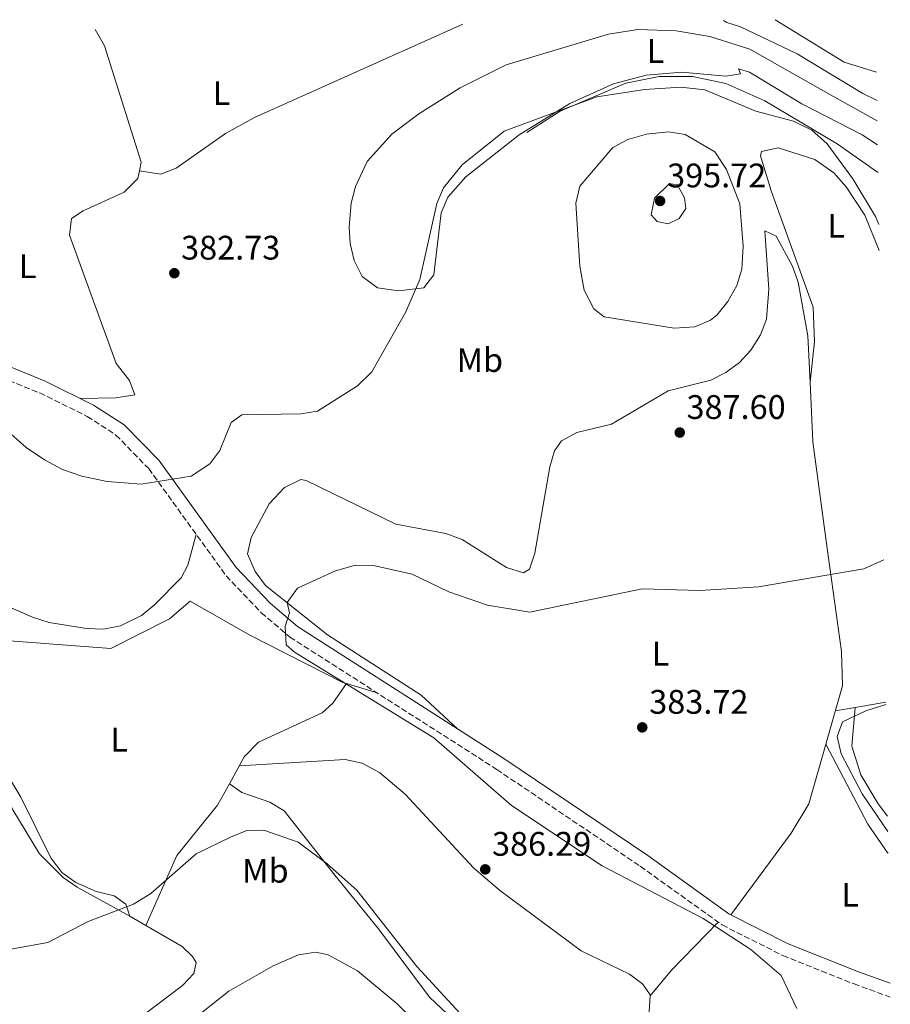
# Model space of a CAD drawing. Units: metres. Extents: x 601764 to 605250, y 4650516 to 4652879.
# Drawn here: x 604961 to 605217, y 4652590 to 4652879 of the extents above; entities that cross this region are included whole.
import ezdxf
from ezdxf.enums import TextEntityAlignment as Align

# ---------------------------------------------------------------- set-up
doc = ezdxf.new("R2010")
doc.units = ezdxf.units.M
doc.header["$MEASUREMENT"] = 0
doc.linetypes.add('DGN Style 3', pattern=[2.435890702152634, 1.739921930109024, -0.6959687720436097])
for name, color, linetype, lineweight in [('Acequia sin especificar', 4, 'Continuous', 0), ('Camino', 7, 'DGN Style 3', 0), ('Cota de punto acotado terreno', 7, 'Continuous', 0), ('Curva de nivel intermedia', 30, 'Continuous', 0), ('Etiqueta de uso rústico', 92, 'Continuous', 0), ('Línea de cambio de uso (parcela vista)', 92, 'Continuous', 0), ('Margen derecho', 7, 'Continuous', 0), ('Punto acotado terreno (símbolo)', 7, 'Continuous', 0)]:
    doc.layers.add(name, color=color, linetype=linetype, lineweight=lineweight)
doc.styles.add('Style-Arial', font='arial.ttf')

# ---------------------------------------------------------------- blocks, each defined once
blk = doc.blocks.new('5PATER')
at = {"layer": 'Punto acotado terreno (símbolo)', "linetype": 'Continuous', "lineweight": 0}
h = blk.add_hatch(color=51, dxfattribs=at)
edge = h.paths.add_edge_path()
edge.add_ellipse((0, 0), major_axis=(-0.1095731443231308, -0.1110710700762829), ratio=0.9994222409660317, start_angle=0, end_angle=360)

msp = doc.modelspace()

# ---------------------------------------------------------------- linework, layer by layer
at = {"layer": 'Acequia sin especificar', "color": 4, "linetype": 'Continuous', "lineweight": 0}
for points in [[(605110.0899999999, 4652846.119999999, 384.5200000000041), (605119.8899999997, 4652852.32, 384.429999999993), (605139.2000000002, 4652860.619999999, 384.1499999999942), (605149.04, 4652862.5, 383.9199999999983), (605158.8799999999, 4652862.550000001, 383.8500000000058), (605168.6699999999, 4652860.529999999, 383.8300000000018), (605180.1200000001, 4652855.41, 383.8099999999977), (605201.3499999996, 4652842.720000001, 383.7799999999988), (605213.2400000002, 4652834.439999999, 383.6300000000047), (605213.4000000004, 4652834.4, 383.6300000000047)], [(605216.2800000003, 4652640.5, 382.9400000000023), (605208.7400000002, 4652651.609999999, 382.8600000000006), (605202.5800000001, 4652663.310000001, 382.7700000000041), (605201.4100000003, 4652668.42, 382.8000000000029), (605202.9600000001, 4652672.75, 382.8300000000018), (605209.79, 4652675.930000001, 382.8500000000058), (605215.7300000006, 4652677.83, 382.8699999999953)], [(605086.2199999997, 4652575.9, 390.7899999999936), (605072.0499999998, 4652589.77, 390.7400000000052), (605060.3600000005, 4652599.460000001, 390.8800000000047), (605051.75, 4652604.25, 391.0500000000029), (605048.1399999997, 4652604.949999999, 391.0399999999936), (605043.0099999999, 4652604.25, 391.0299999999988), (605035.5300000003, 4652601, 391.0299999999988), (605022.5099999999, 4652593.57, 391.070000000007), (604992.3700000001, 4652569.600000001, 390.9199999999983)]]:
    msp.add_polyline3d(points, dxfattribs=at)
at = {"layer": 'Camino', "color": 7, "linetype": 'DGN Style 3', "lineweight": 0}
msp.add_polyline3d([(604743.2199999981, 4652872.830000003, 384.9700000000011), (604750.760000002, 4652868.760000003, 384.9799999999959), (604775.2100000003, 4652856.300000002, 384.2799999999988), (604839.3700000012, 4652833.960000001, 384.0800000000019), (604850.6900000002, 4652829.27, 383.8300000000017), (604874.9899999988, 4652815.489999999, 383.6900000000023), (604891.6599999988, 4652807.239999999, 383.6699999999983), (604912.8799999995, 4652793.38, 383.7100000000066), (604933.010000002, 4652783.190000001, 383.8999999999942), (604966.9200000018, 4652769.470000001, 383.8300000000017), (604980.8799999983, 4652762.570000002, 384.1900000000024), (604989.3399999985, 4652757.090000001, 384.5099999999948), (604998.9600000009, 4652747.220000001, 384.9900000000054), (605021.7499999986, 4652715.690000001, 386.0500000000029), (605032.0500000005, 4652704.820000002, 384.9100000000035), (605040.4799999994, 4652697.649999999, 384.9600000000065), (605101.3000000009, 4652658.739999998, 384.7400000000052), (605143.4999999988, 4652630.270000001, 384.1300000000049), (605167.5499999993, 4652613, 384.4199999999983), (605185.4100000008, 4652603.99, 384.2899999999937), (605206.3299999975, 4652595.640000002, 384.3800000000047), (605217.0000000005, 4652591.79, 384.6199999999953)], dxfattribs=at)
at = {"layer": 'Curva de nivel intermedia', "color": 30, "linetype": 'Continuous', "lineweight": 0, "flags": 128}
for points, elevation in [([(605212.9700000006, 4652863.859999998), (605203.4599999998, 4652866.769999999), (605183.1200000019, 4652879.25)], 380.0000000000001), ([(604952.2200000011, 4652762.810000001), (604962.9200000009, 4652753.45), (604968.3000000009, 4652749.829999999), (604973.5800000004, 4652746.970000001), (604979.3300000015, 4652744.989999999), (604986.7300000022, 4652743.460000001), (604996.7700000004, 4652742.619999998), (605011.4000000019, 4652745.039999999), (605016.9299999995, 4652748.609999998), (605019.9100000013, 4652752.59), (605023.1700000003, 4652760.779999999), (605026.3399999996, 4652763.05), (605043.6800000002, 4652763.340000001), (605048.630000001, 4652764.109999999), (605060.3600000013, 4652771.57), (605064.55, 4652775.67), (605074.5999999995, 4652793.300000001), (605078.6300000016, 4652802.859999998), (605083.6299999995, 4652825.199999999), (605085.6700000003, 4652829.779999999), (605091.1500000008, 4652836.569999999), (605103.5000000002, 4652846.440000001), (605130.6900000012, 4652856.579999999), (605144.8400000001, 4652858.74), (605155.39, 4652859.42), (605162.4900000012, 4652858.579999999), (605177.5099999993, 4652852.34), (605188.5199999999, 4652849.359999999), (605193.9300000012, 4652846.739999999), (605198.4700000009, 4652842.699999998), (605205.9499999998, 4652832.48), (605212.6100000007, 4652821.319999998), (605213.6299999999, 4652819.05)], 384.9999999999999), ([(605151.74, 4652846.289999999), (605145.3099999994, 4652845.609999998), (605139.8399999999, 4652843.98), (605135.4099999998, 4652841.65), (605125.7400000005, 4652830.26), (605124.5100000009, 4652825.329999999), (605125.7200000002, 4652806.75), (605127.0099999999, 4652799.699999998), (605129.8200000017, 4652794.199999999), (605132.9000000019, 4652791.88), (605153.4400000009, 4652788.48), (605159.5499999997, 4652788.96), (605164.1500000019, 4652790.889999999), (605165.9900000015, 4652792.319999999), (605169.2700000005, 4652796.380000001), (605171.9100000003, 4652801.119999999), (605173.3400000008, 4652805.919999998), (605173.7699999999, 4652812.600000001), (605172.7300000006, 4652825.099999999), (605168.8400000014, 4652835.159999999), (605165.4200000014, 4652840.390000001), (605156.6900000009, 4652845.52), (605151.74, 4652846.289999999)], 390), ([(605151.9500000001, 4652831.009999999), (605147.6400000006, 4652826.789999999), (605146.7199999997, 4652821.810000001), (605148.4200000007, 4652819.939999999), (605151.730000001, 4652819.220000001), (605154.9100000017, 4652820.789999999), (605156.8600000008, 4652823.67), (605156.4699999996, 4652826.890000002), (605154.3200000017, 4652830.749999999), (605151.9500000001, 4652831.009999999)], 395.0000000000001), ([(605215.1000000007, 4652720.359999998), (605209.1700000007, 4652717.699999998), (605178.2300000013, 4652712.41), (605160.9900000015, 4652711.369999998), (605144.0399999998, 4652711.9), (605110.9900000005, 4652704.989999999), (605098.5500000016, 4652707.01), (605087.2200000016, 4652711.009999998), (605076.4099999999, 4652716.199999998), (605065.0300000006, 4652718.720000001), (605059.750000001, 4652718.8), (605053.9300000007, 4652717.199999999), (605042.7600000014, 4652712.05), (605039.6700000003, 4652707.880000001), (605040.3400000008, 4652704.779999998), (605039.1300000015, 4652700.74), (605039.3799999997, 4652695.369999998), (605041.8499999995, 4652693.240000002), (605082.8099999992, 4652668.050000001), (605105.6100000005, 4652648.15), (605132.2699999993, 4652630.400000001), (605161.9800000016, 4652614.88), (605176.0400000009, 4652605.77), (605184.8800000009, 4652598.179999999), (605189.500000001, 4652588.42)], 385), ([(605092.8300000017, 4652584.529999998), (605077.78, 4652600.77), (605060.1700000013, 4652623.21), (605051.4600000008, 4652631), (605042.870000001, 4652637.300000001), (605032.8500000007, 4652640.92), (605027.8400000016, 4652640.810000001), (605023.0200000004, 4652638.81), (605012.9300000007, 4652633.899999999), (604999.6000000001, 4652622.220000001), (604994.4700000006, 4652619.070000002), (604981.2100000012, 4652614.050000001), (604969.3500000014, 4652607.859999999), (604957.3300000007, 4652605.720000001)], 390)]:
    msp.add_lwpolyline(points, dxfattribs=dict(at, elevation=elevation))
at = {"layer": 'Línea de cambio de uso (parcela vista)', "color": 92, "linetype": 'Continuous', "lineweight": 0, "elevation": 382.6900000000023, "flags": 128}
msp.add_lwpolyline([(604996.2551999995, 4652834.8391), (604996.25, 4652834.84)], dxfattribs=at)
at = {"layer": 'Línea de cambio de uso (parcela vista)', "color": 92, "linetype": 'Continuous', "lineweight": 0, "extrusion": (0.07218436493342667, -0.02123553723356519, 0.9971652167106311), "elevation": -54742.1162158622, "flags": 128}
msp.add_lwpolyline([(4634306.022757642, 730598.0547888543), (4634306.022757642, 730588.8871760773)], dxfattribs=at)
at = {"layer": 'Línea de cambio de uso (parcela vista)', "color": 92, "linetype": 'Continuous', "lineweight": 0, "extrusion": (-0.001304626035096543, -0.0002190430722806243, 0.9999991249851379), "elevation": -1425.137511583474, "flags": 128}
msp.add_lwpolyline([(605215.7053747893, 4652678.289450948), (605206.68496668, 4652676.774950913)], dxfattribs=at)
at = {"layer": 'Línea de cambio de uso (parcela vista)', "color": 92, "linetype": 'Continuous', "lineweight": 0, "extrusion": (-0.001309015517155841, -0.0002197824030935159, 0.9999991190866475), "elevation": -1431.233925246425, "flags": 128}
msp.add_lwpolyline([(605206.6831787144, 4652676.773312129), (605200.8135734022, 4652675.787812104)], dxfattribs=at)
at = {"layer": 'Línea de cambio de uso (parcela vista)', "color": 92, "linetype": 'Continuous', "lineweight": 0, "extrusion": (-0.001959345151135774, -0.02204261718416905, 0.9997551120120621), "elevation": -103359.5102965012, "flags": 128}
msp.add_lwpolyline([(190882.4960486847, 4686849.588092864), (190882.4960486847, 4686849.583574016)], dxfattribs=at)
at = {"layer": 'Línea de cambio de uso (parcela vista)', "color": 92, "linetype": 'Continuous', "lineweight": 0, "extrusion": (0.4526288325402374, 0.8420279951507305, 0.2934552697357862), "elevation": 4191584.601086393, "flags": 128}
msp.add_lwpolyline([(1670012.54712202, -1286283.541944161), (1670011.206930455, -1286283.472486118), (1670007.104834019, -1286283.021531868)], dxfattribs=at)
at = {"layer": 'Línea de cambio de uso (parcela vista)', "color": 92, "linetype": 'Continuous', "lineweight": 0, "extrusion": (-0.02315494766594458, 0.07235923250326141, 0.9971098183601074), "elevation": 323040.5718656909, "flags": 128}
msp.add_lwpolyline([(-1994214.245189995, -4234572.358476248), (-1994214.245189995, -4234572.355843758)], dxfattribs=at)
at = {"layer": 'Línea de cambio de uso (parcela vista)', "color": 92, "linetype": 'Continuous', "lineweight": 0, "extrusion": (-0.6163866404214876, 0.6112988589573349, 0.4963680232925688), "elevation": 2471311.850087983, "flags": 128}
msp.add_lwpolyline([(-3729611.19801223, -1412598.49190328), (-3729620.943669178, -1412600.21817784), (-3729640.651591572, -1412600.552236043)], dxfattribs=at)
at = {"layer": 'Línea de cambio de uso (parcela vista)', "color": 92, "linetype": 'Continuous', "lineweight": 0, "extrusion": (0.09875440472337575, 0.1174837066313928, 0.9881523901827494), "elevation": 606746.2709059637, "flags": 128}
msp.add_lwpolyline([(2530489.260804522, -3904010.686527538), (2530489.260804522, -3904010.695649491)], dxfattribs=at)
at = {"layer": 'Línea de cambio de uso (parcela vista)', "color": 92, "linetype": 'Continuous', "lineweight": 0}
for points in [[(605091.2999999998, 4652877.91, 381.4400000000023), (605030.04, 4652850.529999999, 382.0899999999965), (605021.5099999999, 4652845.789999999, 382.320000000007), (605007.0599999996, 4652835.600000001, 382.5899999999965), (605002.4900000002, 4652833.800000001, 382.6399999999995), (604996.2551999995, 4652834.8391, 382.6900000000023)], [(605213.0899999999, 4652855.51, 382.1399999999995), (605208.9699999997, 4652857.550000001, 382.1399999999995), (605189.6600000003, 4652869.230000001, 382.0599999999977), (605172.9800000006, 4652877.140000001, 382.0299999999988), (605168.9600000001, 4652878.41, 382.3600000000006), (605167.9900000002, 4652879.029999999, 382.2799999999988)], [(604983.2000000002, 4652876.33, 381.9700000000012), (604985.9900000002, 4652871.609999999, 381.9700000000012), (604996.79, 4652837.34, 382.6300000000047), (604996.2551999995, 4652834.8391, 382.687699999995)], [(605213.1799999997, 4652849.470000001, 382.820000000007), (605199.4100000003, 4652857.180000001, 383.5500000000029), (605175.6699999999, 4652870.619999999, 383.1100000000006), (605163.9400000004, 4652874.26, 382.7700000000041), (605154.0499999998, 4652876.01, 382.9499999999971), (605142.7300000006, 4652876.34, 383.25), (605134.0999999996, 4652875.02, 383.3800000000047), (605104.0199999996, 4652865.980000001, 383.4199999999983), (605090.5099999999, 4652859.24, 383.5599999999977), (605078.4299999997, 4652851.550000001, 383.5099999999948), (605070.4600000001, 4652845.600000001, 383.6699999999983), (605063.2300000006, 4652837.560000001, 383.7899999999936), (605059.7800000003, 4652830.180000001, 383.8600000000006), (605058.4600000001, 4652825.310000001, 383.9799999999959), (605057.8700000001, 4652818.33, 384.2700000000041), (605058.1799999997, 4652813.4, 384.5299999999988), (605059.4000000004, 4652808.470000001, 384.7899999999936), (605061.7400000002, 4652803.689999999, 385.0200000000041), (605066.1900000004, 4652800.41, 385.1100000000006), (605072.3700000001, 4652799.539999999, 385.7899999999936), (605079.8200000003, 4652800.41, 385.9900000000052), (605082.79, 4652804.180000001, 386.0500000000029), (605084.9199999999, 4652822.480000001, 385.9900000000052), (605086.8799999999, 4652827.060000001, 385.9600000000065), (605092.1799999997, 4652833.07, 385.9100000000035), (605107.9199999999, 4652845.390000001, 385.7400000000052), (605122.7800000003, 4652854.640000001, 385.0500000000029), (605135.5899999999, 4652860.369999999, 384.6300000000047), (605145.2300000006, 4652862.930000001, 384.429999999993), (605155.7100000001, 4652863.82, 384.3399999999965), (605168.6799999997, 4652862.600000001, 384.3999999999942), (605172.9199999999, 4652863.279999999, 384.5), (605172.3700000001, 4652864.84, 383.8600000000006), (605175.6100000005, 4652863.82, 383.3300000000018), (605191, 4652854.529999999, 383.4499999999971), (605208.7699999996, 4652845.34, 383.4400000000023), (605213.2800000003, 4652842.449999999, 383.3099999999977)], [(605193.4093000004, 4652772.609999999, 386.9700000000012), (605194.7300000006, 4652784.640000001, 387.1499999999942), (605194.3200000003, 4652794.66, 387.5899999999965), (605181.9800000006, 4652828.92, 387.5800000000018), (605178.8300000001, 4652839.220000001, 387.3699999999953), (605179.1200000001, 4652840.470000001, 387.3300000000018), (605184, 4652841.58, 387.0299999999988), (605194.8399999999, 4652838.15, 386.6100000000006), (605200.4199999999, 4652834.189999999, 386.5200000000041), (605204.0099999999, 4652830.130000001, 386.5200000000041), (605209.4699999997, 4652821.74, 386.5299999999988), (605213.75, 4652811.4, 386.5599999999977)], [(604996.2551999995, 4652834.8391, 382.687699999995), (604995.7699999996, 4652832.57, 382.7400000000052), (604991.7599999999, 4652828.560000001, 382.8399999999965), (604979.7300000006, 4652823.08, 383.0299999999988), (604976.2599999999, 4652820.75, 382.1600000000035), (604975.6699999999, 4652815.91, 382.3800000000047), (604989.4199999999, 4652778.130000001, 384.5200000000041), (604993.2800000003, 4652773.100000001, 384.5200000000041), (604994.9000000004, 4652768.869999999, 384.3999999999942), (604989.2599999999, 4652768.02, 384.6900000000023), (604978.8499999996, 4652767.84, 384.0899999999965)], [(605089.7300000006, 4652670.680000001, 384.7899999999936), (605079.0999999996, 4652680.600000001, 384.4600000000065), (605051.5300000003, 4652698.369999999, 384.2799999999988), (605033.3200000003, 4652712.83, 384.5500000000029), (605030.2199999997, 4652716.980000001, 384.7799999999988), (605028, 4652722.180000001, 385.0899999999965), (605029.04, 4652727, 385.4100000000035), (605034.4100000003, 4652736.850000001, 385.8999999999942), (605038.9000000004, 4652741.67, 385.9100000000035), (605043.6900000004, 4652743.970000001, 385.8099999999977), (605045.2400000002, 4652743.680000001, 385.7799999999988), (605071.5999999996, 4652730.880000001, 384.929999999993), (605086.3499999996, 4652728.140000001, 384.9900000000052), (605091.1399999997, 4652726.369999999, 384.9700000000012), (605104.1299999999, 4652718.119999999, 384.6100000000006), (605109.2000000002, 4652716.539999999, 384.7100000000065), (605110.9100000003, 4652717.680000001, 384.8099999999977), (605112.5, 4652722.359999999, 385.429999999993), (605116.8799999999, 4652747.720000001, 387.0800000000018), (605118.25, 4652752.49, 387.8300000000018), (605120.3399999999, 4652755.4, 388.0599999999977), (605124.7999999998, 4652757.869999999, 388.0399999999936), (605135.0199999996, 4652760.279999999, 388.0299999999988), (605151.7199999997, 4652770.140000001, 388.570000000007), (605164.2300000006, 4652773.220000001, 388.4499999999971), (605168.6699999999, 4652775.480000001, 388.4700000000012), (605172.6500000004, 4652778.430000001, 388.4900000000052), (605175.9900000002, 4652782.08, 388.5099999999948), (605178.8200000003, 4652786.529999999, 388.5200000000041), (605180.5700000003, 4652791.180000001, 388.5299999999988), (605181.2800000003, 4652800.039999999, 388.6199999999953), (605180.0800000001, 4652817.16, 388.8999999999942), (605183.4100000003, 4652815.630000001, 388.7200000000012), (605188.2800000003, 4652806.779999999, 388.5800000000018), (605189.9400000004, 4652802.100000001, 388.4700000000012), (605192.7599999999, 4652786.279999999, 387.5800000000018), (605193.4093000004, 4652772.609999999, 386.9752000000008)], [(605193.4093000004, 4652772.609999999, 386.9752000000008), (605194.2400000002, 4652755.09, 386.1999999999971), (605198.2100000001, 4652725.199999999, 384.3800000000047), (605202.6399999997, 4652693.41, 383.9400000000023), (605202.9199999999, 4652683.359999999, 383.5), (605193.04, 4652648.619999999, 383.7700000000041), (605187.8499999996, 4652640.01, 383.9400000000023), (605170.0899999999, 4652616.01, 384.4199999999983)], [(604868.3097999999, 4652718.100500001, 389.2179000000033), (604881.1399999997, 4652725, 389.2400000000052), (604900.1699999999, 4652733.59, 389.1399999999995), (604909.8099999996, 4652736.699999999, 388.679999999993), (604917.0700000003, 4652738.060000001, 388.25), (604920.25, 4652737.26, 388.1900000000023), (604929.04, 4652724.01, 389.4799999999959), (604932.5800000001, 4652720.460000001, 389.679999999993), (604937.04, 4652717.350000001, 389.6100000000006), (604953.0800000001, 4652708.66, 388.6300000000047), (604964.8099999996, 4652703.480000001, 387.820000000007), (604969.6600000003, 4652701.970000001, 387.6600000000035), (604980.7000000002, 4652700.189999999, 387.3699999999953), (604985.6600000003, 4652700.039999999, 387.0899999999965), (604990.6299999999, 4652700.939999999, 386.7899999999936), (604996.8399999999, 4652704.060000001, 386.2899999999936), (605000.6900000004, 4652707.109999999, 385.8600000000006), (605008.4900000002, 4652715.109999999, 385.5800000000018), (605010.4800000006, 4652718.77, 385.6199999999953), (605012.9400000004, 4652727.880000001, 385.6399999999995)], [(604889.9900000002, 4652646.560000001, 391.929999999993), (604897.3799999999, 4652651.84, 392.1399999999995), (604922.3600000005, 4652677.15, 392.1000000000058), (604940.1900000004, 4652694.600000001, 390.429999999993), (604948.9299999997, 4652697.210000001, 390), (604987.7999999998, 4652694.33, 386.9600000000065), (605005.1200000001, 4652702.99, 386.9400000000023), (605011.1299999999, 4652708.230000001, 386.3099999999977), (605028.8799999999, 4652698.140000001, 385.9700000000012), (605056.0599999996, 4652684.289999999, 385.6399999999995), (605057.0800000001, 4652683.99, 385.5598000000027)], [(604890.8099999996, 4652643.730000001, 391.5), (604915.0300000003, 4652656.789999999, 392.3600000000006), (604922.3600000005, 4652663.57, 392.3699999999953), (604939.3899999997, 4652683.08, 391), (604944.5, 4652684.34, 390.8500000000058), (604948.3700000001, 4652678.380000001, 389.8600000000006), (604950.8099999996, 4652670.039999999, 389.4900000000052), (604954.1100000005, 4652662.51, 388.9700000000012), (604961.3799999999, 4652650.609999999, 388.2299999999959), (604970.1699999999, 4652632.710000001, 388.6900000000023), (604973.4500000002, 4652628.439999999, 388.820000000007), (604977.5599999996, 4652625.51, 388.9499999999971), (604983.4900000002, 4652622.850000001, 389.1600000000035), (604988.7699999996, 4652621.52, 389.7299999999959), (604992.25, 4652619.08, 390.320000000007), (604993.3892000001, 4652615.5625, 390.5997999999963)], [(605022.6793999998, 4652654.520300001, 387.8613000000041), (605027.0499999998, 4652662.42, 387.3699999999953), (605031.2599999999, 4652666.76, 386.6999999999971), (605049.9299999997, 4652675.430000001, 386.25), (605053.0599999996, 4652678.220000001, 385.929999999993), (605057.0800000001, 4652683.99, 385.5599999999977)], [(604889.9900000002, 4652646.560000001, 391.929999999993), (604892.79, 4652636.869999999, 390.4700000000012), (604895.7199999997, 4652638.539999999, 390.7799999999988), (604900.3600000005, 4652644.460000001, 391.179999999993), (604913.7999999998, 4652651.189999999, 390.7799999999988), (604929.5, 4652667.76, 390.6699999999983), (604939.3300000001, 4652675.550000001, 390.5800000000018), (604942.5, 4652679.029999999, 390.5099999999948), (604945.4500000002, 4652677.470000001, 390.4400000000023), (604949.4900000002, 4652670.77, 390.1600000000035), (604953.75, 4652659.029999999, 389.320000000007), (604959, 4652646.82, 389.2700000000041), (604966.8499999996, 4652633.869999999, 389.3699999999953), (604973.79, 4652626.949999999, 389.5099999999948), (604977.9800000006, 4652624.15, 389.6300000000047), (604993.3892000001, 4652615.5625, 390.5035999999964)], [(605206.6995999999, 4652676.975500001, 383.5699000000022), (605205.6900000004, 4652665.59, 383.2799999999988), (605208.3499999996, 4652657.16, 383.0599999999977), (605213.4299999997, 4652648.619999999, 382.8600000000006), (605216.2100000001, 4652644.99, 382.8399999999965)], [(605198.0300000003, 4652666.16, 383.6300000000047), (605210.3499999996, 4652642.66, 383.1699999999983), (605216.0700000003, 4652634.439999999, 383.3899999999995), (605216.3799999999, 4652634.130000001, 383.3899999999995)], [(605025.5999999996, 4652659.789999999, 387.5299999999988), (605056.7599999999, 4652661.710000001, 387.5899999999965), (605061.7000000002, 4652660.58, 387.6399999999995), (605066.7800000003, 4652657.82, 387.6600000000035), (605074.3600000005, 4652651.439999999, 387.6499999999942), (605094.4800000006, 4652629.800000001, 387.1300000000047), (605102.0800000001, 4652623.199999999, 387.0200000000041), (605126.1299999999, 4652605.390000001, 387.0099999999948), (605140.2800000003, 4652598.5, 386.5200000000041), (605144.2199999997, 4652595.619999999, 386.3399999999965), (605146.4000000004, 4652592.4, 386.2100000000065), (605146.3858000003, 4652592.196900001, 386.2032999999938)], [(604998.1105000004, 4652612.851199999, 390.9998000000051), (605007.2100000001, 4652633.430000001, 388.9499999999971), (605019.2199999997, 4652648.27, 388.25), (605022.6793999998, 4652654.520300001, 387.8613000000041)], [(605108.4900000002, 4652491.82, 389.7599999999948), (605110.9699999997, 4652515.08, 389.9900000000052), (605111.3399999999, 4652529.980000001, 389.8099999999977), (605107.3200000003, 4652555.390000001, 389.8999999999942), (605101.7300000006, 4652569.380000001, 390.0500000000029), (605093.7199999997, 4652580.26, 390.1900000000023), (605081.4900000002, 4652591.789999999, 390.3899999999995), (605066.5599999996, 4652611.850000001, 390.5299999999988), (605053.6500000004, 4652627.65, 390.4499999999971), (605038.8300000001, 4652646.609999999, 389.1199999999953), (605034.6100000005, 4652649.09, 388.9100000000035), (605026.3099999996, 4652651.960000001, 388.3899999999995), (605022.6793999998, 4652654.520300001, 387.8600000000006)], [(604998.1105000004, 4652612.851199999, 391.001099999994), (605008.8099999996, 4652606.65, 392.3000000000029), (605011.8600000005, 4652603.720000001, 392.6600000000035), (605012.8700000001, 4652601.949999999, 392.7299999999959), (605012.25, 4652598.680000001, 392.7200000000012), (605008.9100000003, 4652595.17, 392.6600000000035), (604971.8600000005, 4652567.130000001, 391.4900000000052), (604954.7999999998, 4652556.869999999, 391.7700000000041)], [(605146.3858000003, 4652592.196900001, 386.2032999999938), (605146.0599999996, 4652587.550000001, 386.0500000000029), (605140.9000000004, 4652569.199999999, 386.6000000000058), (605138.9000000004, 4652557.34, 387.0599999999977), (605139.3899999997, 4652540.84, 387.5599999999977), (605141.0599999996, 4652524.34, 388.1900000000023), (605140.2599999999, 4652514.439999999, 388.2700000000041), (605138.8600000005, 4652509.9, 388.3500000000058), (605136.5099999999, 4652505.16, 388.5399999999936), (605133.29, 4652501.119999999, 388.7700000000041), (605129.1799999997, 4652498.300000001, 389), (605105.5300000003, 4652490.890000001, 389.8600000000006), (605102.7100000001, 4652486.82, 389.5500000000029), (605101.5899999999, 4652472.939999999, 389.5599999999977), (605101.9600000001, 4652455.470000001, 390.7700000000041), (605100.4299999997, 4652450.76, 390.8600000000006), (605100.0097000003, 4652450.0602, 390.8745000000054)]]:
    msp.add_polyline3d(points, dxfattribs=at)
at = {"layer": 'Margen derecho', "color": 7, "linetype": 'Continuous', "lineweight": 0}
msp.add_polyline3d([(604751.3200000006, 4652872.940000002, 384.9799999999959), (604752.6000000016, 4652872.260000004, 384.9799999999959), (604776.7699999983, 4652859.940000003, 384.2799999999988), (604840.7800000015, 4652837.649999999, 384.0800000000019), (604852.4299999991, 4652832.820000002, 383.8300000000017), (604876.8500000007, 4652818.980000001, 383.6900000000023), (604893.629999998, 4652810.670000004, 383.6699999999983), (604914.850000001, 4652796.800000001, 383.7100000000066), (604934.8, 4652786.710000002, 383.8999999999942), (604968.4799999997, 4652772.960000001, 383.8300000000017), (604982.7699999993, 4652765.899999999, 384.1900000000024), (604991.7800000014, 4652760.07, 384.5099999999948), (605001.8999999979, 4652749.690000002, 384.9900000000054), (605024.699999999, 4652718.140000001, 386.0500000000029), (605034.6900000002, 4652707.600000001, 384.9100000000035), (605042.7600000014, 4652700.730000001, 384.9600000000065), (605103.3999999975, 4652661.930000001, 384.7400000000052), (605145.6799999982, 4652633.410000003, 384.1300000000049), (605169.5399999988, 4652616.280000002, 384.4199999999983), (605186.98, 4652607.480000001, 384.2899999999937), (605207.690000001, 4652599.220000001, 384.3800000000047), (605216.9400000002, 4652595.88, 384.5899999999966)], dxfattribs=at)

# ---------------------------------------------------------------- block references
at = {"layer": 'Punto acotado terreno (símbolo)', "color": 7, "linetype": 'Continuous', "lineweight": 0, "xscale": 10, "yscale": 10, "zscale": 10}
for p in [(605149.3199999993, 4652825.930000001, 395.7200000000007), (605006.5000000001, 4652804.690000001, 382.7299999999959), (605155.1000000016, 4652757.820000002, 387.6000000000068), (605144.0699999988, 4652671.11, 383.7200000000012), (605097.9100000003, 4652629.350000002, 386.2899999999936)]:
    msp.add_blockref('5PATER', p, dxfattribs=at)

# ---------------------------------------------------------------- texts
at = {"layer": 'Cota de punto acotado terreno', "color": 7, "linetype": 'Continuous', "lineweight": 0, "style": 'Style-Arial'}
for s, p in [('395.72', (605151.3799999979, 4652829.930000001, 395.7200000000012)), ('382.73', (605008.4899999977, 4652808.690000001, 382.7299999999959)), ('387.60', (605157.0799999977, 4652761.820000002, 387.6000000000058)), ('383.72', (605146.1299999976, 4652675.109999998, 383.7200000000012)), ('386.29', (605099.8999999972, 4652633.350000001, 386.2899999999936))]:
    msp.add_text(s, height=7.000000000000002, dxfattribs=at).set_placement(p)
at = {"layer": 'Etiqueta de uso rústico', "color": 92, "linetype": 'Continuous', "lineweight": 0, "style": 'Style-Arial'}
for s, p in [('L', (605147.9714203808, 4652870.030010001, 383.7200000000012)), ('L', (605020.3714203787, 4652857.650009998, 381.9799999999959)), ('L', (605201.1114203776, 4652818.650009996, 386.9799999999959)), ('L', (604963.3814203782, 4652806.740009997, 382.7599999999948)), ('Mb', (605096.3202462426, 4652779.140009999, 386.5)), ('L', (605149.431420378, 4652692.800009998, 383.8500000000058)), ('L', (604990.2914203776, 4652667.510010001, 387.7200000000012)), ('Mb', (605033.2702462424, 4652628.94001, 390.75)), ('L', (605205.2014203779, 4652621.880009999, 383.7599999999948))]:
    msp.add_text(s, height=7.000000000000002, dxfattribs=at).set_placement(p, align=Align.MIDDLE_CENTER)

doc.saveas('drawing.dxf')
